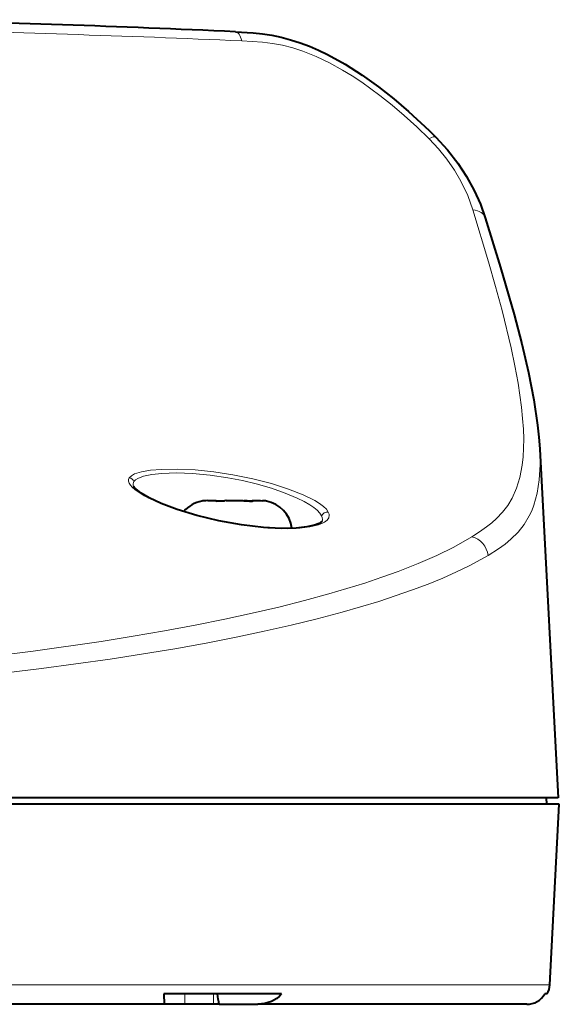
# Model space of a CAD drawing. Extents: x 27 to 812, y 24 to 558.
# Drawn here: x 634 to 660, y 162 to 209 of the extents above; entities that cross this region are included whole.
import ezdxf

# ---------------------------------------------------------------- set-up
doc = ezdxf.new("R2010")
doc.units = 0

msp = doc.modelspace()

# ---------------------------------------------------------------- linework, layer by layer
at = {"color": 7, "lineweight": 40}
for p, q in [((659.369934, 188.619446), (660.255676, 171.718414)), ((643.286377, 186.118408), (643.183411, 186.115448)), ((643.284668, 186.118408), (643.183411, 186.115524)), ((643.286377, 186.118408), (643.681091, 186.118408)), ((643.681091, 186.118408), (643.659302, 186.115326)), ((643.685364, 186.118408), (643.681091, 186.118408)), ((643.685364, 186.099243), (643.685364, 186.118408)), ((643.685364, 186.099243), (643.685364, 186.118408)), ((644.163696, 186.118408), (644.079773, 186.11528)), ((644.157227, 186.118408), (644.079773, 186.115692)), ((644.163696, 186.118408), (644.947632, 186.118408)), ((644.947632, 186.118408), (645.031616, 186.11528)), ((644.954102, 186.118408), (645.031616, 186.115692)), ((645.430237, 186.118408), (645.425964, 186.118408)), ((645.425964, 186.099243), (645.425964, 186.118408)), ((645.430237, 186.118408), (645.696533, 186.118408)), ((645.430237, 186.118408), (645.452026, 186.115326)), ((645.696533, 186.118408), (645.825012, 186.118408)), ((645.825012, 186.118408), (645.927979, 186.115448)), ((645.82666, 186.118408), (645.927979, 186.115524)), ((660.318542, 171.418411), (551.19281, 171.418411)), ((660.255676, 171.718414), (631.884399, 171.718414)), ((659.677063, 171.718414), (659.69281, 171.418411)), ((659.859863, 162.666077), (660.318542, 171.418411)), ((641.146973, 162.218414), (641.155701, 161.718414)), ((646.847595, 162.218414), (641.146973, 162.218414)), ((659.727295, 162.218414), (659.614258, 162.218414)), ((641.155701, 161.718414), (609.255676, 161.718414)), ((642.155701, 161.718414), (641.155701, 161.718414)), ((643.555664, 161.718414), (642.155701, 161.718414)), ((643.822327, 161.718414), (643.555664, 161.718414)), ((643.822205, 161.718414), (645.695679, 161.718414)), ((658.745789, 161.718414), (645.695679, 161.718414))]:
    msp.add_line(p, q, dxfattribs=at)
at = {"color": 7, "lineweight": 13}
for p, q in [((643.659302, 186.115326), (643.659302, 186.104248)), ((645.452026, 186.115326), (645.452026, 186.104248)), ((659.859863, 162.666077), (609.239136, 162.666077)), ((642.155701, 162.218414), (642.155701, 161.718414)), ((643.555664, 162.218414), (643.555664, 161.718414))]:
    msp.add_line(p, q, dxfattribs=at)
at = {"color": 7, "lineweight": 40}
for points in [[(644.61261, 208.835861), (645.47998, 208.783752), (645.92572, 208.736298), (646.37793, 208.666901), (646.834167, 208.572388), (647.29187, 208.45163), (647.748352, 208.305145), (648.200989, 208.134613), (648.64801, 207.9422), (649.088013, 207.730392), (649.943298, 207.258209), (650.763, 206.735016), (651.54657, 206.173889), (652.293945, 205.585312), (653.005981, 204.977325), (654.009399, 204.044052), (654.327271, 203.730408)], [(654.327271, 203.730408), (654.894836, 203.113068), (655.393677, 202.47197), (655.825195, 201.815613), (656.190735, 201.151382), (656.491882, 200.485153), (656.730591, 199.820313)], [(656.730591, 199.820313), (657.466736, 197.421356), (658.12146, 195.141693), (658.496399, 193.712021), (658.821594, 192.324783), (659.081726, 191.008667), (659.26709, 189.774673), (659.329224, 189.189163), (659.369751, 188.622787)], [(648.815125, 185.118088), (648.669128, 185.010742), (648.453796, 184.928894), (648.08313, 184.846649), (647.564636, 184.790176), (646.840881, 184.775055), (645.980225, 184.820068), (644.917603, 184.94574), (643.806274, 185.147461), (642.738342, 185.406967), (641.794861, 185.695938), (641.022339, 185.986557), (640.432495, 186.258957), (640.049011, 186.479843), (639.711182, 186.76239)], [(644.079773, 186.11528), (643.811462, 186.09523), (643.68811, 186.098953), (643.655212, 186.105652), (643.651245, 186.107712), (643.650085, 186.108734), (643.649414, 186.110229)], [(643.685425, 186.100159), (643.9198, 186.101959), (644.079773, 186.115692)], [(645.425964, 186.100159), (645.191528, 186.101959), (645.031616, 186.115692)], [(645.031616, 186.11528), (645.299866, 186.09523), (645.423279, 186.098953), (645.456116, 186.105652), (645.460144, 186.107712), (645.461304, 186.108734), (645.461914, 186.110229)], [(646.847595, 162.218414), (646.744995, 162.104324), (646.627502, 162.005341), (646.361328, 161.852921), (646.035034, 161.751556), (645.695068, 161.718414)]]:
    msp.add_lwpolyline(points, dxfattribs=at)
at = {"color": 7, "lineweight": 13}
for points in [[(644.921448, 208.395569), (645.429688, 208.370895), (645.929138, 208.332352), (646.417114, 208.270767), (646.903809, 208.179703), (647.393372, 208.055542), (647.881042, 207.899109), (648.537781, 207.638519), (649.183716, 207.329712), (649.81427, 206.981598), (650.28125, 206.695831), (650.738525, 206.393997), (651.622681, 205.751312), (652.21875, 205.275558), (652.795532, 204.783325), (653.411499, 204.22374), (654.003479, 203.653931)], [(654.003479, 203.653931), (654.459106, 203.16803), (654.868835, 202.659454), (655.231567, 202.134262), (655.546448, 201.598083), (655.879272, 200.903015), (656.132813, 200.206116)], [(656.132813, 200.206116), (656.886353, 197.691208), (657.227417, 196.488693), (657.540771, 195.323425), (657.979797, 193.515717), (658.162354, 192.651947), (658.316467, 191.818619), (658.485107, 190.655975), (658.540955, 190.106659), (658.576599, 189.578308), (658.590637, 189.111526), (658.585876, 188.66391), (658.561401, 188.236633), (658.516602, 187.830887), (658.405762, 187.246185), (658.243591, 186.715652), (658.029358, 186.23793), (657.814819, 185.88327), (657.565063, 185.557922), (657.280396, 185.257919), (657.044312, 185.046722), (656.789185, 184.844772), (656.448853, 184.604507), (656.080872, 184.368713)], [(659.369751, 188.622787), (659.384888, 187.846786), (659.342957, 187.128189), (659.242981, 186.482117), (659.08252, 185.898438), (658.97937, 185.629959), (658.860779, 185.376556), (658.613708, 184.963913), (658.318481, 184.591064), (657.975586, 184.251846), (657.687744, 184.014938), (657.374207, 183.78894), (656.86322, 183.464798)], [(649.118286, 185.568604), (649.025452, 185.701218), (648.884705, 185.83783), (648.698914, 185.977203), (648.47113, 186.118179), (647.902893, 186.400223), (647.189453, 186.680695), (646.366516, 186.943893), (645.459473, 187.179291), (644.496094, 187.376144), (643.575562, 187.516083), (642.667908, 187.607147), (641.809387, 187.646301), (641.037476, 187.633987), (640.497131, 187.58812), (640.055786, 187.512787), (639.725647, 187.410126), (639.570618, 187.326324), (639.471802, 187.231033)], [(648.794434, 185.383545), (648.707275, 185.519653), (648.572327, 185.660263), (648.417969, 185.785263), (648.231018, 185.911896), (647.942749, 186.077515), (647.6073, 186.242615), (647.024414, 186.485596), (646.359558, 186.716629), (645.627563, 186.92868), (644.952576, 187.091141), (644.25238, 187.228882), (643.386475, 187.357025), (642.54126, 187.435654), (641.752014, 187.462982), (641.052856, 187.44075), (640.559265, 187.387177), (640.165344, 187.304947), (639.880615, 187.196457), (639.770752, 187.124344), (639.698059, 187.044495)], [(649.163452, 185.418259), (649.143677, 185.29364), (649.067505, 185.178238), (648.935364, 185.073914), (648.800476, 185.004028), (648.636169, 184.942032), (648.230713, 184.844803), (647.731079, 184.7836), (647.154541, 184.759644), (646.682373, 184.766052), (646.184204, 184.792816), (645.221802, 184.892517), (644.231567, 185.052277), (643.24939, 185.264282), (642.340088, 185.510056), (641.50708, 185.783813), (640.783936, 186.071625), (640.19928, 186.358765), (639.942017, 186.51297), (639.735962, 186.660721), (639.615417, 186.766647), (639.524658, 186.867676)], [(631.397583, 178.412796), (634.815674, 178.827515), (638.103699, 179.296509), (639.661987, 179.546097), (641.185791, 179.809311), (642.665833, 180.084991), (644.098083, 180.372726), (645.435486, 180.662476), (646.728333, 180.964417), (647.960571, 181.275009), (649.143433, 181.597534), (650.8974, 182.128983), (651.719482, 182.404846), (652.502014, 182.686905), (653.48053, 183.072098), (654.382019, 183.467102), (655.203857, 183.871613), (656.080933, 184.368713)], [(631.737305, 177.572464), (635.207336, 177.979782), (638.548157, 178.441284), (641.681519, 178.946701), (643.19342, 179.219955), (644.659363, 179.505997), (646.01416, 179.791138), (647.322571, 180.087982), (648.577698, 180.39537), (649.783264, 180.714844), (651.564758, 181.239441), (653.196777, 181.790787), (653.955078, 182.077011), (654.6698, 182.368988), (655.333252, 182.663544), (655.951843, 182.963455), (656.863281, 183.464844)]]:
    msp.add_lwpolyline(points, dxfattribs=at)
at = {"color": 7, "lineweight": 40}
for centre, radius, start, end in [((608.641479, -582.708374), 792.361665, 87.398028, 88.611138), ((639.892456, 186.912231), 0.235002, 204.130753, 219.574439), ((643.255676, 184.618408), 1.5, 100.077639, 139.571173), ((643.316284, 183.968048), 2.151579, 93.540602, 98.631053), ((643.659363, 186.101852), 0.013308, 90.159405, 137.836018), ((645.452026, 186.101852), 0.013308, 42.16398, 89.840593), ((645.795105, 183.968048), 2.151579, 81.368945, 86.459396), ((645.855652, 184.618408), 1.5, 6.156362, 79.922366), ((634.22229, 160.480835), 9.679217, 7.339967, 10.341698), ((658.746033, 162.722321), 1.003876, 269.986043, 329.869368), ((658.861267, 162.718414), 1, 329.999999, 357)]:
    msp.add_arc(centre, radius, start, end, dxfattribs=at)
at = {"color": 7, "lineweight": 13}
for centre, radius, start, end in [((611.112183, -578.2229), 787.344906, 87.538915, 88.768786), ((639.413269, 186.92955), 0.307109, 21.982561, 79.016655), ((639.905334, 186.912277), 0.246155, 147.479125, 202.916045), ((649.079346, 185.260651), 0.310465, 82.794037, 156.665565), ((648.786499, 185.386017), 0.378522, 4.888428, 28.826223), ((648.446106, 185.212524), 0.387858, 3.096444, 26.155695), ((648.53125, 185.221802), 0.302249, 339.937147, 2.209942)]:
    msp.add_arc(centre, radius, start, end, dxfattribs=at)
for centre, major_axis, ratio, start_param, end_param in [((644.566772, 207.836914), (-0.045837, -0.998947), 0.401487, 2.182596169, 3.14159631), ((653.6203, 203.023193), (-0.707031, -0.707199), 0.250939, 3.141655028, 3.912903037), ((655.776367, 199.521149), (0.954224, 0.299164), 0.652378, 6.283184746, 7.277588283), ((646.432129, 185.656647), (6.998535, -1.48819), 0.174916, 3.067808215, 3.344460797), ((655.916138, 183.412506), (0.521118, -0.85347), 0.935195, 1.105213332, 2.389416533)]:
    msp.add_ellipse(centre, major_axis=major_axis, ratio=ratio, start_param=start_param, end_param=end_param, dxfattribs=at)

doc.saveas('drawing.dxf')
